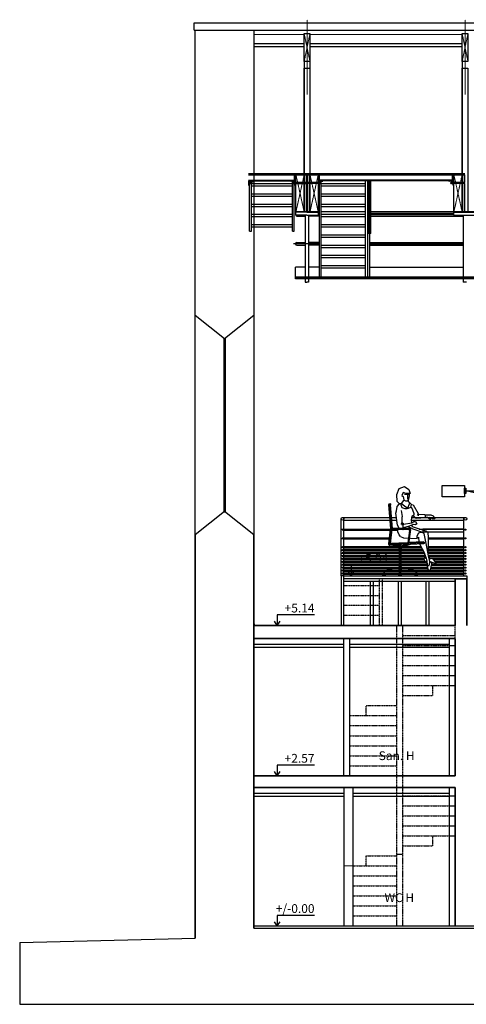
# Model space of a CAD drawing. Units: millimetres. Extents: x 935 to 37459, y 368 to 36496.
# Drawn here: x 1199 to 8831, y 19340 to 36183 of the extents above; entities that cross this region are included whole.
import ezdxf

# ---------------------------------------------------------------- set-up
doc = ezdxf.new("R2010")
doc.units = ezdxf.units.MM
for name, pattern in [('AXES2', [1.125, 0.75, -0.125, 0.125, -0.125]), ('AXESx2', [4, 2.5, -0.5, 0.5, -0.5]), ('CACHE', [0.375, 0.25, -0.125])]:
    doc.linetypes.add(name, pattern=pattern)
for name, color, linetype in [('1-AXES', 1, 'AXESx2'), ('1-MOYENCP', 1, 'Continuous'), ('1-POINTILLE', 251, 'CACHE'), ('4-perso', 113, 'Continuous'), ('AMG-Fin', 8, 'Continuous'), ('JP-murs2', 4, 'Continuous'), ('JP-niveau', 2, 'Continuous'), ('JP-passerrelles2', 2, 'Continuous'), ('JP-régie', 1, 'Continuous')]:
    doc.layers.add(name, color=color, linetype=linetype)
for name, color, linetype, lineweight in [('A-Charpente-coupe', 2, 'Continuous', 30), ('A-Charpente-vue', 1, 'Continuous', 18), ('JP-cote', 7, 'Continuous', 18), ('JP-portes', 2, 'Continuous', 18), ('JP-texte', 7, 'Continuous', 18), ('Murs', 6, 'Continuous', 30), ('MURS-PORTEURS', 6, 'Continuous', 35)]:
    doc.layers.add(name, color=color, linetype=linetype, lineweight=lineweight)
doc.styles.get("Standard").update_dxf_attribs({"font": 'txt.shx'})
doc.styles.add('Standerd2', font='ARIAL.TTF')

# ---------------------------------------------------------------- blocks, each defined once
blk = doc.blocks.new('HOM-E40')
for p, q in [((-0.11462, 0.74502), (-0.0745, 0.84817)), ((-0.0745, 0.84817), (0.01719, 0.88256)), ((0.01719, 0.88256), (0.0917, 0.83098)), ((-0.10889, 0.62467), (-0.11462, 0.74502)), ((-0.00573, 0.7794), (-0.02865, 0.72782)), ((-0.02865, 0.72782), (-0.00573, 0.71063)), ((0.04012, 0.76221), (-0.00573, 0.7794)), ((-0.00573, 0.71063), (0.00573, 0.65332)), ((0.0745, 0.73929), (0.01719, 0.74502)), ((0.11462, 0.76221), (0.04012, 0.76221)), ((0.06877, 0.73929), (0.06877, 0.66478)), ((0.09743, 0.74502), (0.0745, 0.73929)), ((0.09743, 0.72209), (0.08596, 0.66478)), ((0.0917, 0.83098), (0.11462, 0.76221)), ((0.09743, 0.76221), (0.09743, 0.72209)), ((-0.12035, 0.4642), (-0.10889, 0.5387)), ((-0.06877, 0.58455), (-0.10889, 0.62467)), ((-0.10889, 0.5387), (-0.0745, 0.57882)), ((-0.0745, 0.57882), (-0.04585, 0.59028)), ((-0.04011, 0.59028), (-0.06877, 0.58455)), ((-0.04585, 0.59028), (-0.04585, 0.56736)), ((-0.04585, 0.56736), (-0.02865, 0.52151)), ((0, 0.64186), (-0.04011, 0.59028)), ((0.02292, 0.5387), (-0.04011, 0.59028)), ((-0.02865, 0.52151), (0.02292, 0.50432)), ((0.00573, 0.64759), (0, 0.64186)), ((0.04012, 0.6304), (0.00573, 0.64759)), ((0.06877, 0.51005), (0.02292, 0.5387)), ((0.06304, 0.6304), (0.04012, 0.6304)), ((0.08023, 0.64759), (0.06304, 0.6304)), ((0.06304, 0.50432), (0.08596, 0.51005)), ((0.09743, 0.57882), (0.06877, 0.51005)), ((0.08596, 0.66478), (0.08023, 0.64759)), ((0.0917, 0.61321), (0.08023, 0.64759)), ((0.08596, 0.51005), (0.12608, 0.52724)), ((0.10316, 0.60747), (0.0917, 0.61321)), ((0.10316, 0.60747), (0.09743, 0.57882)), ((0.13754, 0.57309), (0.10316, 0.60747)), ((0.12608, 0.52724), (0.13754, 0.57309)), ((0.13181, 0.53297), (0.15474, 0.4814)), ((0.13754, 0.57309), (0.1662, 0.56736)), ((0.1662, 0.56736), (0.25216, 0.41836)), ((-0.13181, 0.42409), (-0.12035, 0.4642)), ((-0.10315, 0.21778), (-0.13181, 0.42409)), ((-0.04011, 0.46993), (-0.02292, 0.36678)), ((-0.02292, 0.36678), (-0.02865, 0.34959)), ((-0.02865, 0.34959), (-0.02865, 0.26362)), ((0.02292, 0.50432), (0.06304, 0.50432)), ((0.13754, 0.34385), (0.13181, 0.30374)), ((0.14327, 0.37251), (0.13754, 0.34385)), ((0.17766, 0.3897), (0.14327, 0.37251)), ((0.15474, 0.4814), (0.17766, 0.41836)), ((0.21777, 0.33239), (0.16047, 0.37824)), ((0.17766, 0.41836), (0.17766, 0.3897)), ((0.37824, 0.34385), (0.21777, 0.33239)), ((0.25216, 0.41836), (0.23497, 0.38397)), ((0.25216, 0.41836), (0.25789, 0.40689)), ((0.25216, 0.41836), (0.25216, 0.37824)), ((0.25789, 0.40689), (0.36678, 0.40116)), ((0.36678, 0.40116), (0.37824, 0.34385)), ((0.37251, 0.39543), (0.4699, 0.39543)), ((0.4126, 0.34959), (0.37824, 0.34959)), ((0.4585, 0.3152), (0.4126, 0.34959)), ((0.4527, 0.34959), (0.4585, 0.3152)), ((0.4986, 0.32666), (0.4527, 0.34959)), ((0.4699, 0.39543), (0.51, 0.37824)), ((0.51, 0.37824), (0.5387, 0.32666)), ((-0.06304, 0.14327), (-0.10315, 0.21778)), ((-0.09742, 0.14327), (-0.08023, 0.17766)), ((-0.02865, 0.26362), (-0.04585, 0.22924)), ((-0.02865, 0.26362), (-0.01719, 0.25789)), ((-0.02865, 0.26362), (-0.02865, 0.21778)), ((-0.01719, 0.25789), (-0.01719, 0.25216)), ((-0.01719, 0.25216), (0.00573, 0.24643)), ((-0.00573, 0.20631), (0, 0.23497)), ((-0.00573, 0.17193), (-0.00573, 0.20631)), ((0.08023, 0.19485), (-0.00573, 0.17193)), ((0, 0.23497), (0.14327, 0.25789)), ((0.01146, 0.17766), (0.01146, 0.1662)), ((0.14327, 0.21778), (0.08023, 0.19485)), ((0.08023, 0.19485), (0.16047, 0.15474)), ((0.13181, 0.30374), (0.13754, 0.25789)), ((0.14327, 0.25789), (0.17766, 0.28082)), ((0.1662, 0.22924), (0.14327, 0.21778)), ((0.15474, 0.18912), (0.14327, 0.21778)), ((0.38397, 0.11462), (0.15474, 0.18912)), ((0.20631, 0.22351), (0.1662, 0.22924)), ((0.17766, 0.28082), (0.20631, 0.28082)), ((0.20631, 0.28082), (0.22924, 0.2407)), ((0.22924, 0.2407), (0.20631, 0.22351)), ((0.5387, 0.32666), (0.4986, 0.32666)), ((-0.09742, 0.10316), (-0.09742, 0.14327)), ((-0.0745, 0.05158), (-0.09742, 0.10316)), ((-0.05158, 0.02293), (-0.0745, 0.05158)), ((-0.01146, 0.13754), (-0.06304, 0.14327)), ((-0.05158, 0.02293), (0, 0)), ((0.01146, 0.1662), (-0.01146, 0.13754)), ((0, 0), (0.23497, -0.01146)), ((0.16047, 0.15474), (0.32666, 0.09743)), ((0.23497, 0.03439), (0.26362, 0.08597)), ((0.23497, -0.01146), (0.23497, 0.03439)), ((0.23497, 0), (0.25789, 0.01146)), ((0.25789, 0.01146), (0.26362, -0.06877)), ((0.26362, 0.08597), (0.29801, 0.09743)), ((0.29801, 0.09743), (0.33239, 0.0917)), ((0.35532, 0.0745), (0.30374, 0.09743)), ((0.33239, 0.0917), (0.34958, 0.09743)), ((0.34958, 0.09743), (0.37251, 0.10316)), ((0.4069, -0.18339), (0.35532, 0.0745)), ((0.37251, 0.10316), (0.4126, 0.09743)), ((0.4126, 0.09743), (0.38397, 0.11462)), ((0.4126, 0.09743), (0.4184, 0.0917)), ((0.4184, 0.0917), (0.4241, 0.00573)), ((0.4241, 0.00573), (0.4241, -0.149)), ((0.26362, -0.06877), (0.29801, -0.149)), ((0.29801, -0.149), (0.34385, -0.22923)), ((0.4241, -0.149), (0.4184, -0.24643)), ((0.34385, -0.22923), (0.3897, -0.34385)), ((0.36105, -0.25789), (0.36105, -0.33812)), ((0.4298, -0.30373), (0.4069, -0.18339)), ((0.4527, -0.40116), (0.4298, -0.30373)), ((0.36105, -0.33812), (0.34958, -0.34958)), ((0.34958, -0.34958), (0.36105, -0.39543)), ((0.36105, -0.33812), (0.3897, -0.34958)), ((0.36105, -0.39543), (0.39543, -0.39543)), ((0.3897, -0.34385), (0.4012, -0.39543)), ((0.4012, -0.39543), (0.4012, -0.42408)), ((0.4012, -0.42408), (0.4069, -0.452737)), ((0.4069, -0.42981), (0.4069, -0.481391)), ((0.4069, -0.452737), (0.4355, -0.47566)), ((0.4069, -0.481391), (0.4184, -0.532969)), ((0.4355, -0.47566), (0.447, -0.452737)), ((0.4699, -0.34958), (0.4413, -0.33812)), ((0.4413, -0.39543), (0.5215, -0.42408)), ((0.4814, -0.34958), (0.447, -0.36104)), ((0.447, -0.452737), (0.4527, -0.41262)), ((0.4527, -0.41262), (0.4527, -0.40116)), ((0.4585, -0.567354), (0.4871, -0.441275)), ((0.4871, -0.441275), (0.4699, -0.40689)), ((0.5158, -0.36677), (0.4814, -0.34958)), ((0.5272, -0.3897), (0.5158, -0.36677)), ((0.5215, -0.42408), (0.5674, -0.42408)), ((0.5674, -0.42408), (0.5272, -0.3897)), ((0.4184, -0.532969), (0.4585, -0.567354))]:
    blk.add_line(p, q)
blk = doc.blocks.new('siege bureau')
at = {"ltscale": 0.005}
for p, q in [((161.631, -384.924), (161.601, -384.924)), ((161.632, -385.341), (161.601, -384.924)), ((161.646, -385.334), (161.616, -384.923)), ((161.661, -385.334), (161.631, -384.922)), ((161.601, -385.594), (161.629, -385.347)), ((161.617, -385.588), (161.643, -385.361)), ((161.954, -385.334), (161.631, -385.334)), ((161.631, -385.592), (161.659, -385.349)), ((161.936, -385.349), (161.657, -385.349)), ((161.952, -385.366), (161.925, -385.581)), ((161.969, -385.352), (161.939, -385.595)), ((161.955, -385.334), (161.954, -385.334)), ((161.601, -385.607), (161.601, -385.594)), ((161.926, -385.577), (161.616, -385.593)), ((162.191, -385.594), (161.619, -385.623)), ((161.91, -385.593), (161.633, -385.607)), ((161.772, -385.654), (161.658, -385.621)), ((161.776, -385.639), (161.704, -385.618)), ((161.772, -385.654), (161.772, -385.704)), ((161.812, -385.654), (161.772, -385.654)), ((161.807, -385.639), (161.776, -385.639)), ((161.792, -385.654), (161.792, -386.119)), ((161.807, -385.639), (161.91, -385.608)), ((161.812, -385.654), (161.971, -385.605)), ((161.812, -385.654), (161.812, -385.704)), ((161.911, -385.593), (161.91, -385.593)), ((162.191, -385.579), (161.939, -385.592)), ((162.191, -385.564), (161.941, -385.576)), ((162.191, -385.564), (162.191, -385.594)), ((161.812, -385.704), (161.772, -385.704)), ((161.777, -385.704), (161.777, -385.984)), ((161.807, -385.704), (161.807, -385.984)), ((161.772, -386.004), (161.507, -386.054)), ((161.772, -385.984), (161.772, -386.074)), ((161.812, -385.984), (161.772, -385.984)), ((161.812, -385.984), (161.812, -386.074)), ((162.077, -386.054), (161.812, -386.004)), ((161.542, -386.119), (161.492, -386.119)), ((161.507, -386.054), (161.507, -386.074)), ((161.527, -386.074), (161.507, -386.074)), ((161.512, -386.074), (161.512, -386.094)), ((161.512, -386.074), (161.512, -386.094)), ((161.517, -386.074), (161.517, -386.119)), ((161.522, -386.074), (161.522, -386.094)), ((161.772, -386.064), (161.527, -386.064)), ((161.527, -386.064), (161.527, -386.074)), ((161.817, -386.119), (161.767, -386.119)), ((161.812, -386.074), (161.772, -386.074)), ((161.787, -386.074), (161.787, -386.094)), ((161.797, -386.074), (161.797, -386.094)), ((162.057, -386.064), (161.812, -386.064)), ((161.879, -386.064), (161.934, -386.064)), ((162.092, -386.119), (162.042, -386.119)), ((162.057, -386.064), (162.057, -386.074)), ((162.077, -386.074), (162.057, -386.074)), ((162.062, -386.074), (162.062, -386.094)), ((162.067, -386.074), (162.067, -386.119)), ((162.072, -386.074), (162.072, -386.094)), ((162.077, -386.054), (162.077, -386.074))]:
    blk.add_line(p, q, dxfattribs=at)
for centre, radius in [((161.616, -384.923), 0.015), ((162.191, -385.579), 0.015), ((161.517, -386.119), 0.025), ((161.792, -386.119), 0.025), ((162.067, -386.119), 0.025)]:
    blk.add_circle(centre, radius, dxfattribs=at)
for centre, start, end in [((161.644, -385.349), 83.4181, 180), ((161.658, -385.364), 83.3426, 179.7186), ((161.644, -385.349), 263.4181, 263.6886), ((161.644, -385.349), 353.4181, 0), ((161.937, -385.364), 350.7849, 95.6832), ((161.954, -385.349), 179.736, 179.975), ((161.954, -385.349), 262.2705, 262.6591), ((161.954, -385.349), 347.1404, 87.7581), ((161.616, -385.608), 173.8412, 282.758), ((161.631, -385.592), 163.5396, 278.761), ((161.616, -385.608), 89.0106, 89.0619), ((161.616, -385.608), 3.5893, 3.755), ((161.911, -385.578), 273.098, 355.9129), ((161.924, -385.592), 89.3971, 96.4246), ((161.924, -385.592), 262.8764, 354.5301), ((161.924, -385.592), 83.0312, 83.6946)]:
    blk.add_arc(centre, 0.015, start, end, dxfattribs=at)
blk = doc.blocks.new('A$C61CA421F')
for p, q in [((7700, 14191, 0), (4001, 14191, 0)), ((4001, 14189), (7700, 14189)), ((4001, 14187), (7700, 14187)), ((4001, 14185), (7700, 14185)), ((4001, 14183), (7700, 14183)), ((4001, 14181), (7700, 14181)), ((4001, 14179), (7700, 14179)), ((4001, 14177), (7700, 14177)), ((4001, 14175), (7700, 14175)), ((4001, 14173), (7700, 14173)), ((4001, 14170), (7700, 14170)), ((4787, 14071), (4787, 14170)), ((4992, 14170), (4992, 14039)), ((4993, 14039), (4993, 14170)), ((5000, 14039), (5000, 14170)), ((5007, 14039), (5007, 14170)), ((5008, 14170), (5008, 14039)), ((5194, 14170), (5057, 14170)), ((5214, 14071), (5214, 14170)), ((7487, 14071), (7487, 14170)), ((7692, 14039), (7692, 14170)), ((7693, 14039), (7693, 14170)), ((7700, 14039), (7700, 14170)), ((4001, 14079, 0), (4787, 14079, 0)), ((4001, 14071), (4727, 14071)), ((4081, 14071), (4001, 14071)), ((4001, 14071), (4001, 13991)), ((4001, 14039), (4064, 14039)), ((4066, 14038), (4001, 14038)), ((4001, 14031), (4080, 14031)), ((4066, 14024), (4001, 14024)), ((4064, 14023), (4001, 14023)), ((4001, 13991), (4004, 13991)), ((4009, 13996), (4009, 14053)), ((4009, 14043), (4010, 14045)), ((4009, 14043), (4009, 14031)), ((4009, 14031), (4009, 14019)), ((4010, 14017), (4009, 14019)), ((4023, 14045), (4010, 14045)), ((4010, 14038), (4023, 14038)), ((4010, 14024), (4023, 14024)), ((4010, 14017), (4023, 14017)), ((4019, 14063), (4076, 14063)), ((4022, 13207), (4022, 14062)), ((4023, 14045), (4024, 14043)), ((4024, 14019), (4023, 14017)), ((4024, 14043), (4025, 14045)), ((4024, 14043), (4024, 14031)), ((4024, 14031), (4024, 14043)), ((4024, 14031), (4024, 14043)), ((4024, 14031), (4024, 14019)), ((4024, 14031), (4024, 14019)), ((4024, 14019), (4024, 14031)), ((4025, 14017), (4024, 14019)), ((4031, 14045), (4025, 14045)), ((4031, 14038), (4025, 14038)), ((4031, 14024), (4025, 14024)), ((4025, 14017), (4031, 14017)), ((4031, 14045), (4032, 14043)), ((4032, 14019), (4031, 14017)), ((4032, 14031), (4032, 14043)), ((4032, 14019), (4032, 14031)), ((4052, 13207), (4052, 14062)), ((4752, 14016), (4052, 14016)), ((4064, 14023), (4064, 14039)), ((4066, 14038), (4064, 14039)), ((4066, 14024), (4064, 14023)), ((4066, 14024), (4066, 14038)), ((4081, 14068), (4081, 14071)), ((4727, 14071), (4807, 14071)), ((4727, 14068), (4727, 14071)), ((4789, 14063), (4732, 14063)), ((4752, 13207), (4752, 14062)), ((4762, 14031), (5000, 14031)), ((4765, 14038), (4766, 14039)), ((4765, 14038), (5000, 14038)), ((4765, 14024), (4765, 14038)), ((4765, 14024), (5000, 14024)), ((4765, 14024), (4766, 14023)), ((5000, 14039), (4766, 14039)), ((4766, 14023), (4766, 14039)), ((4766, 14023), (5000, 14023)), ((4777, 14045), (4776, 14043)), ((4776, 14031), (4776, 14043)), ((4776, 14019), (4776, 14031)), ((4776, 14019), (4777, 14017)), ((4777, 14045), (4783, 14045)), ((4777, 14038), (4783, 14038)), ((4777, 14024), (4783, 14024)), ((4783, 14017), (4777, 14017)), ((4782, 13207), (4782, 14062)), ((4784, 14043), (4783, 14045)), ((4783, 14017), (4784, 14019)), ((4785, 14045), (4784, 14043)), ((4784, 14043), (4784, 14031)), ((4784, 14031), (4784, 14043)), ((4784, 14031), (4784, 14043)), ((4784, 14031), (4784, 14019)), ((4784, 14031), (4784, 14019)), ((4784, 14019), (4784, 14031)), ((4784, 14019), (4785, 14017)), ((4785, 14045), (4797, 14045)), ((4797, 14038), (4785, 14038)), ((4797, 14024), (4785, 14024)), ((4797, 14017), (4785, 14017)), ((4799, 14043), (4797, 14045)), ((4797, 14017), (4799, 14019)), ((4799, 13996), (4799, 14053)), ((4799, 14043), (4799, 14031)), ((4799, 14031), (4799, 14019)), ((4807, 13991), (4804, 13991)), ((4807, 14071), (4807, 13991)), ((4992, 14023), (4992, 13540)), ((4993, 13540), (4993, 14023)), ((5000, 14039), (5234, 14039)), ((5235, 14038), (5000, 14038)), ((5238, 14031), (5000, 14031)), ((5235, 14024), (5000, 14024)), ((5234, 14023), (5000, 14023)), ((5000, 13540), (5000, 14023)), ((5007, 13540), (5007, 14023)), ((5008, 14023), (5008, 13540)), ((5274, 14071), (5194, 14071)), ((5194, 14071), (5194, 13991)), ((5194, 13991), (5197, 13991)), ((5202, 13996), (5202, 14053)), ((5202, 14043), (5203, 14045)), ((5202, 14043), (5202, 14031)), ((5202, 14031), (5202, 14019)), ((5203, 14017), (5202, 14019)), ((5215, 14045), (5203, 14045)), ((5203, 14038), (5215, 14038)), ((5203, 14024), (5215, 14024)), ((5203, 14017), (5215, 14017)), ((5212, 14063), (5269, 14063)), ((7487, 14079), (5214, 14079, 0)), ((5214, 12422), (5214, 14063)), ((5215, 14045), (5216, 14043)), ((5216, 14019), (5215, 14017)), ((5216, 14043), (5217, 14045)), ((5216, 14043), (5216, 14031)), ((5216, 14031), (5216, 14043)), ((5216, 14031), (5216, 14043)), ((5216, 14031), (5216, 14019)), ((5216, 14031), (5216, 14019)), ((5216, 14019), (5216, 14031)), ((5217, 14017), (5216, 14019)), ((5223, 14045), (5217, 14045)), ((5223, 14038), (5217, 14038)), ((5223, 14024), (5217, 14024)), ((5217, 14017), (5223, 14017)), ((5223, 14045), (5224, 14043)), ((5224, 14019), (5223, 14017)), ((5224, 14031), (5224, 14043)), ((5224, 14019), (5224, 14031)), ((5234, 14023), (5234, 14039)), ((5235, 14038), (5234, 14039)), ((5235, 14024), (5234, 14023)), ((5235, 14024), (5235, 14038)), ((5244, 12422), (5244, 14063)), ((6004, 14016), (5244, 14016)), ((7487, 14071), (5274, 14071)), ((5274, 14068), (5274, 14071)), ((6004, 12422), (6004, 14071, 0)), ((6040, 12422), (6040, 14071, 0)), ((6044, 12422), (6044, 14071, 0)), ((6044, 13210, 0), (6044, 14071, 0)), ((6046, 14071, 0), (6046, 13166, 0)), ((6068, 14071, 0), (6068, 13153, 0)), ((6089, 14071, 0), (6089, 13166, 0)), ((6092, 13166, 0), (6092, 14071, 0)), ((7427, 14071), (7507, 14071)), ((7427, 14068), (7427, 14071)), ((7489, 14063), (7432, 14063)), ((7700, 14031), (7457, 14031)), ((7463, 14038), (7464, 14039)), ((7700, 14038), (7463, 14038)), ((7463, 14024), (7463, 14038)), ((7700, 14024), (7463, 14024)), ((7463, 14024), (7464, 14023)), ((7464, 14039), (7700, 14039)), ((7464, 14023), (7464, 14039)), ((7700, 14023), (7464, 14023)), ((7477, 14045), (7476, 14043)), ((7476, 14031), (7476, 14043)), ((7476, 14019), (7476, 14031)), ((7476, 14019), (7477, 14017)), ((7477, 14045), (7483, 14045)), ((7477, 14038), (7483, 14038)), ((7477, 14024), (7483, 14024)), ((7483, 14017), (7477, 14017)), ((7484, 14043), (7483, 14045)), ((7483, 14017), (7484, 14019)), ((7485, 14045), (7484, 14043)), ((7484, 14043), (7484, 14031)), ((7484, 14031), (7484, 14043)), ((7484, 14031), (7484, 14043)), ((7484, 14031), (7484, 14019)), ((7484, 14031), (7484, 14019)), ((7484, 14019), (7484, 14031)), ((7484, 14019), (7485, 14017)), ((7485, 14045), (7497, 14045)), ((7497, 14038), (7485, 14038)), ((7497, 14024), (7485, 14024)), ((7497, 14017), (7485, 14017)), ((7499, 14043), (7497, 14045)), ((7497, 14017), (7499, 14019)), ((7499, 13996), (7499, 14053)), ((7499, 14043), (7499, 14031)), ((7499, 14031), (7499, 14019)), ((7507, 13991), (7504, 13991)), ((7507, 14071), (7507, 13991)), ((7692, 13540), (7692, 14023)), ((7693, 13540), (7693, 14023)), ((7700, 13540), (7700, 14023)), ((4752, 13976), (4052, 13976)), ((4752, 13841), (4052, 13841)), ((6004, 13976), (5244, 13976)), ((6004, 13841), (5244, 13841)), ((4752, 13801), (4052, 13801)), ((4752, 13666), (4052, 13666)), ((6004, 13801), (5244, 13801)), ((6004, 13666), (5244, 13666)), ((4752, 13626), (4052, 13626)), ((4752, 13491), (4052, 13491)), ((4807, 13540), (4807, 13480)), ((5000, 13534), (4807, 13534)), ((5000, 13480), (4807, 13480)), ((4970, 13480), (4970, 12395)), ((5214, 13540), (5000, 13540)), ((5194, 13540), (5000, 13540)), ((5194, 13534), (5000, 13534)), ((5000, 13534), (5194, 13534)), ((5000, 13480), (5194, 13480)), ((5030, 13480), (5030, 12395)), ((5194, 13540), (5194, 13480)), ((5214, 13514, 0), (5194, 13514, 0)), ((5214, 13490, 0), (5194, 13490, 0)), ((6004, 13626), (5244, 13626)), ((6004, 13540), (5244, 13540)), ((6004, 13491), (5244, 13491)), ((7700, 13540), (6092, 13540)), ((6092, 13514, 0), (7507, 13514, 0)), ((6092, 13490, 0), (7507, 13490, 0)), ((7700, 13540), (7507, 13540)), ((7700, 13540), (7507, 13540)), ((7700, 13540), (7507, 13540)), ((7507, 13540), (7700, 13540)), ((7507, 13540), (7507, 13480)), ((7700, 13534), (7507, 13534)), ((7507, 13534), (7700, 13534)), ((7507, 13480), (7700, 13480)), ((7670, 13480), (7670, 12395)), ((7914, 13540), (7700, 13540)), ((7894, 13540), (7700, 13540)), ((7894, 13534), (7700, 13534)), ((7700, 13534), (7894, 13534)), ((7700, 13480), (7894, 13480)), ((4752, 13451), (4052, 13451)), ((4752, 13316), (4052, 13316)), ((4831, 13466, 0), (4970, 13466, 0)), ((5214, 13466, 0), (5030, 13466, 0)), ((6004, 13451), (5244, 13451)), ((6004, 13316), (5244, 13316)), ((6092, 13466, 0), (7670, 13466, 0)), ((4022, 13207), (4052, 13207)), ((4752, 13276), (4052, 13276)), ((4752, 13207), (4782, 13207)), ((6004, 13276), (5244, 13276)), ((6004, 13140), (5244, 13140)), ((6092, 13166, 0), (6044, 13166, 0)), ((6074, 12422), (6074, 13166)), ((5214, 12990, 0), (4769, 12990, 0)), ((4831, 13014), (4970, 13014)), ((5214, 13014, 0), (5030, 13014, 0)), ((6004, 13100), (5244, 13100)), ((6074, 13014, 0), (7670, 13014, 0)), ((6074, 12990, 0), (7670, 12990, 0)), ((4831, 12966), (4970, 12966)), ((4832, 12966), (4832, 12957)), ((5214, 12966, 0), (5030, 12966, 0)), ((6004, 12965), (5244, 12965)), ((6004, 12925), (5244, 12925)), ((6074, 12966, 0), (7670, 12966, 0)), ((6004, 12790), (5244, 12790)), ((6004, 12750), (5244, 12750)), ((4807, 12395), (4807, 12590)), ((4970, 12590), (4807, 12590)), ((5214, 12590), (5030, 12590)), ((6004, 12615), (5244, 12615)), ((6004, 12575), (5244, 12575)), ((6074, 12590), (7670, 12590)), ((7700, 12422), (4807, 12422)), ((7700, 12418), (4807, 12418)), ((7700, 12414), (4807, 12414)), ((7700, 12410), (4807, 12410)), ((7700, 12406), (4807, 12406)), ((7700, 12402), (4807, 12402)), ((7700, 12400), (4807, 12400)), ((7700, 12395), (4807, 12395)), ((4970, 12395), (4970, 12335)), ((4970, 12335), (5000, 12335)), ((5030, 12335), (5000, 12335)), ((5030, 12395), (5030, 12335)), ((7670, 12395), (7670, 12335)), ((7700, 12335), (7670, 12335)), ((10400, 12422), (7700, 12422)), ((10400, 12418), (7700, 12418)), ((10400, 12414), (7700, 12414)), ((10400, 12410), (7700, 12410)), ((10400, 12406), (7700, 12406)), ((10400, 12402), (7700, 12402)), ((10400, 12400), (7700, 12400)), ((10400, 12395), (7700, 12395)), ((7730, 12335), (7700, 12335))]:
    blk.add_line(p, q)
for centre, radius, start, end in [((4004, 13996), 5, 270, 0), ((4019, 14053), 10, 90, 180), ((4015, 14041), 5.74, 142.8732, 217.1268), ((4030, 14031), 21.2, 160.9364, 199.0636), ((4015, 14021), 5.74, 142.8732, 217.1268), ((4018, 14041), 5.74, 322.8732, 37.1268), ((4003, 14031), 21.2, 340.9364, 19.0636), ((4018, 14021), 5.74, 322.8732, 37.1268), ((4030, 14041), 5.74, 142.8732, 217.1268), ((4045, 14031), 21.2, 160.9364, 199.0636), ((4030, 14021), 5.74, 142.8732, 217.1268), ((4026, 14041), 5.74, 322.8732, 37.1268), ((4011, 14031), 21.2, 340.9364, 19.0636), ((4026, 14021), 5.74, 322.8732, 37.1268), ((4076, 14068), 5, 270, 0), ((4732, 14068), 5, 180, 270), ((4781, 14041), 5.74, 142.8732, 217.1268), ((4797, 14031), 21.2, 160.9364, 199.0636), ((4781, 14021), 5.74, 142.8732, 217.1268), ((4778, 14041), 5.74, 322.8732, 37.1268), ((4762, 14031), 21.2, 340.9364, 19.0636), ((4778, 14021), 5.74, 322.8732, 37.1268), ((4789, 14041), 5.74, 142.8732, 217.1268), ((4805, 14031), 21.2, 160.9364, 199.0636), ((4789, 14021), 5.74, 142.8732, 217.1268), ((4789, 14053), 10, 0, 90), ((4793, 14041), 5.74, 322.8732, 37.1268), ((4777, 14031), 21.2, 340.9364, 19.0636), ((4793, 14021), 5.74, 322.8732, 37.1268), ((4804, 13996), 5, 180, 270), ((5197, 13996), 5, 270, 0), ((5212, 14053), 10, 90, 180), ((5207, 14041), 5.74, 142.8732, 217.1268), ((5223, 14031), 21.2, 160.9364, 199.0636), ((5207, 14021), 5.74, 142.8732, 217.1268), ((5211, 14041), 5.74, 322.8732, 37.1268), ((5195, 14031), 21.2, 340.9364, 19.0636), ((5211, 14021), 5.74, 322.8732, 37.1268), ((5222, 14041), 5.74, 142.8732, 217.1268), ((5238, 14031), 21.2, 160.9364, 199.0636), ((5222, 14021), 5.74, 142.8732, 217.1268), ((5219, 14041), 5.74, 322.8732, 37.1268), ((5203, 14031), 21.2, 340.9364, 19.0636), ((5219, 14021), 5.74, 322.8732, 37.1268), ((5269, 14068), 5, 270, 0), ((7432, 14068), 5, 180, 270), ((7481, 14041), 5.74, 142.8732, 217.1268), ((7497, 14031), 21.2, 160.9364, 199.0636), ((7481, 14021), 5.74, 142.8732, 217.1268), ((7478, 14041), 5.74, 322.8732, 37.1268), ((7462, 14031), 21.2, 340.9364, 19.0636), ((7478, 14021), 5.74, 322.8732, 37.1268), ((7489, 14041), 5.74, 142.8732, 217.1268), ((7505, 14031), 21.2, 160.9364, 199.0636), ((7489, 14021), 5.74, 142.8732, 217.1268), ((7489, 14053), 10, 0, 90), ((7493, 14041), 5.74, 322.8732, 37.1268), ((7477, 14031), 21.2, 340.9364, 19.0636), ((7493, 14021), 5.74, 322.8732, 37.1268), ((7504, 13996), 5, 180, 270), ((4831, 13490, 0), 24.1, 204.5185, 270), ((4831, 12990), 24.1, 90, 270)]:
    blk.add_arc(centre, radius, start, end)

msp = doc.modelspace()

# ---------------------------------------------------------------- hatches: boundary and pattern name
at = {"layer": 'AMG-Fin'}
h = msp.add_hatch(dxfattribs=at)
h.set_pattern_fill('DOTS', color=256, scale=3000, style=0)
h.set_pattern_definition([(0, (-91205.23, 116050.1), (93.75, 187.5), [0, -187.5])])
edge = h.paths.add_edge_path()
edge.add_line((8824.4, 28123.87), (32196.95, 28123.87))
edge.add_line((32196.95, 22690.17), (8824.4, 28123.87))
edge.add_line((32215.86, 22665.17), (32215.86, 28680.21))

# ---------------------------------------------------------------- linework, layer by layer
for p, q in [((4688.71, 30734.92, -0.01), (4688.71, 27762.92, -0.01)), ((4688.71, 30734.92, -0.01), (4708.71, 30734.92, -0.01)), ((4708.71, 30734.92, -0.01), (4708.71, 27762.92, -0.01)), ((8416.38, 28213.89), (8801.38, 28213.89)), ((8416.38, 28021.89), (8416.38, 28213.89)), ((8801.38, 28213.89), (8801.38, 28021.89)), ((8801.38, 28021.89), (8416.38, 28021.89)), ((32196.95, 22690.17), (8824.4, 28123.87)), ((8824.4, 28123.87), (32196.95, 28123.87)), ((4688.71, 27762.92, -0.01), (4708.71, 27762.92, -0.01)), ((7641.12, 21908.54), (7741.12, 21908.54))]:
    msp.add_line(p, q)
msp.add_lwpolyline([(8801.38, 28167.37), (8824.4, 28167.37), (8824.4, 28080.38), (8801.38, 28080.38)], close=True)
at = {"layer": '1-AXES', "lineweight": 0}
for p, q in [((6110.14, 34906.04), (6110.14, 36183.12)), ((8810.14, 34906.04), (8810.14, 36183.12))]:
    msp.add_line(p, q, dxfattribs=at)
at = {"layer": '1-MOYENCP'}
for p, q in [((6691.12, 26670.17), (6691.12, 27645.17)), ((6741.12, 26670.17), (6741.12, 27645.17)), ((8791.12, 26670.17), (8791.12, 27645.17)), ((8753.1, 27620.17), (8791.12, 27620.17)), ((8641.12, 26620.17), (6741.12, 26620.17)), ((8641.12, 26570.17), (6741.12, 26570.17)), ((7191.12, 26570.17), (7191.12, 25820.17)), ((7241.12, 26570.17), (7241.12, 25820.17)), ((7666.12, 26570.17), (7666.12, 25820.17)), ((7716.12, 26570.17), (7716.12, 25820.17)), ((8141.12, 26570.17), (8141.12, 25820.17)), ((8191.12, 26570.17), (8191.12, 25820.17)), ((5198.71, 25499.17), (6741.12, 25499.17)), ((5198.71, 25449.17), (6741.12, 25449.17)), ((6741.12, 23250.17), (6741.12, 25599.17)), ((6841.12, 23250.17), (6841.12, 25599.17)), ((6841.12, 25499.17), (8541.12, 25499.17)), ((6841.12, 25449.17), (8541.12, 25449.17)), ((8541.12, 25599.17), (8541.12, 23250.17)), ((5198.71, 22950.17), (6741.12, 22950.17)), ((6741.12, 23050.17), (6741.12, 20680.17)), ((6891.12, 23050.17), (6891.12, 20680.17)), ((6891.12, 22950.17), (8541.12, 22950.17)), ((8541.12, 23050.17), (8541.12, 20680.17)), ((5198.71, 22900.17), (6741.12, 22900.17)), ((6891.12, 22900.17), (8541.12, 22900.17))]:
    msp.add_line(p, q, dxfattribs=at)
for points in [[(6741.12, 26670.17), (6691.12, 26670.17), (6691.12, 25820.17), (6741.12, 25820.17)], [(6741.12, 26670.17), (8841.12, 26670.17), (8841.12, 26620.17), (6741.12, 26620.17)]]:
    msp.add_lwpolyline(points, close=True, dxfattribs=at)
for centre, radius in [((6716.12, 27645.17), 25), ((8816.12, 27645.17), 25), ((6716.12, 27460.17), 10), ((8816.12, 27460.17), 10), ((6716.12, 27310.17), 10), ((8816.12, 27310.17), 10), ((6716.12, 27160.17), 10), ((6716.12, 27110.17), 10), ((8816.12, 27160.17), 10), ((8816.12, 27110.17), 10), ((6716.12, 27060.17), 10), ((6716.12, 27010.17), 10), ((6716.12, 26960.17), 10), ((8816.12, 27060.17), 10), ((8816.12, 27010.17), 10), ((8816.12, 26960.17), 10), ((6716.12, 26910.17), 10), ((6716.12, 26860.42), 10), ((6716.12, 26860.17), 10), ((6716.12, 26810.17), 10), ((8816.12, 26910.17), 10), ((8816.12, 26860.42), 10), ((8816.12, 26860.17), 10), ((8816.12, 26810.17), 10), ((6716.12, 26760.17), 10), ((6716.12, 26710.17), 10), ((8816.12, 26760.17), 10), ((8816.12, 26710.17), 10)]:
    msp.add_circle(centre, radius, dxfattribs=at)
at = {"layer": '1-POINTILLE'}
for p, q in [((7341.12, 26620.17), (7341.12, 25820.17)), ((7391.12, 26620.17), (7391.12, 25820.17)), ((7341.12, 26500.17), (6741.12, 26500.17)), ((7341.12, 26330.17), (6741.12, 26330.17)), ((7341.12, 26160.17), (6741.12, 26160.17)), ((7341.12, 25990.17), (6741.12, 25990.17)), ((7641.12, 25820.17), (7641.12, 20680.17)), ((7741.12, 25820.17), (7741.12, 20680.17)), ((8641.12, 25599.17), (8641.12, 25820.17)), ((7741.12, 25648.84), (8641.12, 25648.84)), ((7741.12, 25477.51), (8641.12, 25477.51)), ((7741.12, 25306.17), (8641.12, 25306.17)), ((7741.12, 25134.84), (8641.12, 25134.84)), ((7741.12, 24963.51), (8641.12, 24963.51)), ((7741.12, 24792.17), (8641.12, 24792.17)), ((8260.74, 24620.84), (8260.74, 24792.17)), ((7741.12, 24620.84), (8260.74, 24620.84)), ((7121.51, 24449.51), (7641.12, 24449.51)), ((7121.51, 24278.17), (7121.51, 24449.51)), ((6841.12, 24278.17), (7641.12, 24278.17)), ((6841.12, 24106.84), (7641.12, 24106.84)), ((6841.12, 23935.51), (7641.12, 23935.51)), ((6841.12, 23764.17), (7641.12, 23764.17)), ((6841.12, 23592.84), (7641.12, 23592.84)), ((6841.12, 23421.51), (7641.12, 23421.51)), ((6741.12, 23050.17), (6741.12, 20680.17)), ((7741.12, 22907.51), (8641.12, 22907.51)), ((7741.12, 22736.17), (8641.12, 22736.17)), ((7741.12, 22564.84), (8641.12, 22564.84)), ((7741.12, 22393.51), (8641.12, 22393.51)), ((7741.12, 22222.17), (8641.12, 22222.17)), ((8260.74, 22050.84), (8260.74, 22222.17)), ((7741.12, 22050.84), (8260.74, 22050.84)), ((7121.51, 21879.51), (7641.12, 21879.51)), ((7121.51, 21708.17), (7121.51, 21879.51)), ((6891.12, 21708.17), (7641.12, 21708.17)), ((6891.12, 21536.84), (7641.12, 21536.84)), ((6891.12, 21365.51), (7641.12, 21365.51)), ((6891.12, 21194.17), (7641.12, 21194.17)), ((6891.12, 21022.84), (7641.12, 21022.84)), ((6891.12, 20851.51), (7641.12, 20851.51))]:
    msp.add_line(p, q, dxfattribs=at)
at = {"layer": 'A-Charpente-coupe'}
for points in [[(5920.14, 33527.95), (6060.14, 33527.95), (6060.14, 32897.95), (5920.14, 32897.95)], [(6160.14, 33527.95), (6300.14, 33527.95), (6300.14, 32897.95), (6160.14, 32897.95)], [(8620.14, 33527.95), (8760.14, 33527.95), (8760.14, 32897.95), (8620.14, 32897.95)]]:
    msp.add_lwpolyline(points, close=True, dxfattribs=at)
at = {"layer": 'A-Charpente-vue', "linetype": 'AXES2', "ltscale": 10}
for p, q in [((5198.71, 35927.95), (6060.14, 35927.95)), ((6060.14, 35945.16), (6160.14, 35467.95)), ((6160.14, 35945.16), (6060.14, 35467.95)), ((6160.14, 35927.95), (8760.14, 35927.95)), ((8760.14, 35945.16), (8860.14, 35467.95)), ((8860.14, 35945.16), (8760.14, 35467.95)), ((6060.14, 32897.95), (5920.14, 33527.95)), ((6060.14, 33527.95), (5920.14, 32897.95)), ((6300.14, 32897.95), (6160.14, 33527.95)), ((6300.14, 33527.95), (6160.14, 32897.95)), ((8760.14, 32897.95), (8620.14, 33527.95)), ((8760.14, 33527.95), (8620.14, 32897.95))]:
    msp.add_line(p, q, dxfattribs=at)
at = {"layer": 'Defpoints'}
msp.add_line((5219.83, 25837.34), (5199.83, 25837.34), dxfattribs=at)
at = {"layer": 'JP-cote'}
msp.add_line((6891.12, 21708.17), (6741.12, 21708.17), dxfattribs=at)
at = {"layer": 'JP-murs2'}
msp.add_line((5198.71, 20640.17), (24790.28, 20640.17), dxfattribs=at)
at = {"layer": 'JP-niveau'}
for p, q in [((7497.96, 26851.3), (6862.25, 26851.3)), ((6862.25, 26851.3), (6862.25, 26670.17)), ((6862.25, 26670.17), (6815.7, 26741.59)), ((6862.25, 26670.17), (6908.8, 26741.59)), ((6237.44, 26001.3), (5601.73, 26001.3)), ((5601.73, 26001.3), (5601.73, 25820.17)), ((5601.73, 25820.17), (5555.18, 25891.59)), ((5601.73, 25820.17), (5648.28, 25891.59)), ((6237.44, 23431.3), (5601.73, 23431.3)), ((5601.73, 23431.3), (5601.73, 23250.17)), ((5601.73, 23250.17), (5555.18, 23321.59)), ((5601.73, 23250.17), (5648.28, 23321.59)), ((5601.73, 20680.17), (5555.18, 20751.59)), ((6237.44, 20861.3), (5601.73, 20861.3)), ((5601.73, 20861.3), (5601.73, 20680.17)), ((5601.73, 20680.17), (5648.28, 20751.59))]:
    msp.add_line(p, q, dxfattribs=at)
at = {"layer": 'JP-passerrelles2'}
for p, q in [((5198.71, 35777.95), (6060.14, 35777.95)), ((5198.74, 35723.12), (6060.14, 35723.12)), ((6160.14, 35777.95), (8760.14, 35777.95)), ((6160.14, 35723.12), (8760.14, 35723.12)), ((6060.14, 35467.95), (6060.14, 33537.95)), ((6160.14, 35467.95), (6160.14, 33537.95)), ((8760.14, 35467.95), (8760.14, 33537.95))]:
    msp.add_line(p, q, dxfattribs=at)
for points in [[(6060.14, 35945.16), (6160.14, 35945.16), (6160.14, 35467.95), (6060.14, 35467.95)], [(8760.14, 35945.16), (8860.14, 35945.16), (8860.14, 35467.95), (8760.14, 35467.95)], [(6060.14, 35355.34), (6160.14, 35355.34), (6160.14, 32897.95), (6060.14, 32897.95)], [(6060.14, 35355.34), (6160.14, 35355.34), (6160.14, 32897.95), (6060.14, 32897.95)], [(8760.14, 35355.34), (8860.14, 35355.34), (8860.14, 32897.95), (8760.14, 32897.95)], [(8760.14, 35355.34), (8860.14, 35355.34), (8860.14, 32897.95), (8760.14, 32897.95)]]:
    msp.add_lwpolyline(points, close=True, dxfattribs=at)
at = {"layer": 'JP-portes', "lineweight": -3}
for p, q in [((5198.71, 20640.17, -0.24), (5198.71, 20640.17)), ((1198.71, 20397.74, -5002547.59), (4198.71, 20472.97, -5002547.59)), ((1198.71, 20397.74, -5002547.59), (1198.71, 19340.17, -5002547.59)), ((1198.71, 19340.17), (37458.71, 19340.17))]:
    msp.add_line(p, q, dxfattribs=at)
at = {"layer": 'JP-régie'}
for p, q in [((6716.12, 27670.17), (7530.48, 27670.17)), ((7560.56, 27670.17), (7634.99, 27670.17)), ((7895.52, 27670.17), (8816.12, 27670.17)), ((6741.12, 27620.17), (7534.14, 27620.17)), ((6741.12, 27470.17), (7527.64, 27470.17)), ((7557.84, 27470.17), (7663.79, 27470.17)), ((7564.22, 27620.17), (7641.94, 27620.17)), ((7885.99, 27620.17), (8753.1, 27620.17)), ((8025.48, 27470.17), (8791.12, 27470.17)), ((8091.12, 27470.17), (8091.12, 27420.19)), ((8791.12, 27470.17), (8091.12, 27470.17)), ((6741.12, 27450.17), (7525.33, 27450.17)), ((6741.12, 27320.17), (7510.33, 27320.17)), ((6741.12, 27300.17), (7508.33, 27300.17)), ((7555.53, 27450.17), (7659.38, 27450.17)), ((8087.02, 27450.17), (8091.12, 27450.17)), ((8091.12, 27420.19), (8791.12, 27420.19)), ((8180.9, 27320.17), (8791.12, 27320.17)), ((8180.9, 27300.17), (8791.12, 27300.17)), ((6741.12, 27170.17), (7683.98, 27170.17)), ((6741.12, 27150.17), (7683.98, 27150.17)), ((6741.12, 27120.17), (7683.98, 27120.17)), ((7713.98, 27170.17), (8054.34, 27170.17)), ((7713.98, 27150.17), (8065.64, 27150.17)), ((7713.98, 27120.17), (8082.75, 27120.17)), ((8177.89, 27120.17), (8791.12, 27120.17)), ((8179.7, 27150.17), (8791.12, 27150.17)), ((8180.9, 27170.17), (8791.12, 27170.17)), ((6741.12, 27100.17), (7683.98, 27100.17)), ((6741.12, 27070.17), (7683.98, 27070.17)), ((6741.12, 27050.17), (7683.98, 27050.17)), ((6741.12, 27020.17), (7683.98, 27020.17)), ((6741.12, 27000.17), (7683.98, 27000.17)), ((6741.12, 26970.17), (7683.98, 26970.17)), ((6741.12, 26950.17), (7683.98, 26950.17)), ((7713.98, 27100.17), (8094.18, 27100.17)), ((7713.98, 27070.17), (8107.25, 27070.17)), ((7713.98, 27050.17), (8115.97, 27050.17)), ((7713.98, 27020.17), (8117.85, 27020.17)), ((7713.98, 27000.17), (8117.85, 27000.17)), ((7713.98, 26970.17), (8108.05, 26970.17)), ((7713.98, 26950.17), (8110.96, 26950.17)), ((8176.2, 27070.17), (8791.12, 27070.17)), ((8176.69, 27100.17), (8791.12, 27100.17)), ((8181.06, 27050.17), (8791.12, 27050.17)), ((8188.34, 27020.17), (8791.12, 27020.17)), ((8193.19, 27000.17), (8791.12, 27000.17)), ((8222.53, 26970.17), (8791.12, 26970.17)), ((8273.37, 26950.17), (8791.12, 26950.17)), ((6741.12, 26920.17), (7683.98, 26920.17)), ((6741.12, 26900.17), (7683.98, 26900.17)), ((6741.12, 26870.17), (7683.98, 26870.17)), ((6741.12, 26850.17), (7683.98, 26850.17)), ((6741.12, 26820.17), (7678.98, 26820.17)), ((6741.12, 26800.17), (7678.98, 26800.17)), ((7713.98, 26920.17), (8158, 26920.17)), ((7713.98, 26900.17), (8158, 26900.17)), ((7713.98, 26870.17), (8162.74, 26870.17)), ((7713.98, 26850.17), (8163.7, 26850.17)), ((7718.98, 26820.17), (8167.38, 26820.17)), ((7718.98, 26800.17), (8171.84, 26800.17)), ((8226.51, 26800.17), (8791.12, 26800.17)), ((8231.05, 26820.17), (8791.12, 26820.17)), ((8232.21, 26900.17), (8261.03, 26900.17)), ((8237.86, 26850.17), (8791.12, 26850.17)), ((8242.39, 26870.17), (8791.12, 26870.17)), ((8293.6, 26920.17), (8791.12, 26920.17)), ((8316.98, 26900.17), (8791.12, 26900.17)), ((6741.12, 26769.93), (7678.98, 26769.93)), ((6741.12, 26749.93), (7678.98, 26749.93)), ((6741.12, 26719.93), (8791.12, 26719.93)), ((6741.12, 26699.93), (8791.12, 26699.93)), ((7718.98, 26769.93), (8192.91, 26769.93)), ((7718.98, 26749.93), (8791.12, 26749.93)), ((8219.65, 26769.93), (8791.12, 26769.93))]:
    msp.add_line(p, q, dxfattribs=at)
at = {"layer": 'Murs'}
for p, q in [((4178.71, 36132.18), (34458.71, 36132.18)), ((4178.71, 36005.27), (4178.71, 36132.18)), ((4178.71, 36005.27), (34458.71, 36005.27)), ((4198.71, 27370.93, 5.18), (4198.71, 36005.27)), ((5198.71, 36005.27, -0.24), (5198.71, 27370.92)), ((4198.71, 31126.92), (4698.71, 30726.92, -0.01)), ((4698.71, 30726.92, -0.01), (5198.71, 31126.92)), ((4198.71, 20472.97, -5002547.59), (4198.71, 27370.92, 0.24)), ((5198.71, 20640.17), (5198.71, 27370.92)), ((5198.71, 20680.17), (24790.28, 20680.17))]:
    msp.add_line(p, q, dxfattribs=at)
at = {"layer": 'Murs', "lineweight": 18, "elevation": -0.24}
for points in [[(4198.71, 20472.97), (1198.71, 20397.74), (1198.71, 19340.17), (37458.71, 19340.17), (37458.71, 20680.17), (34458.71, 20680.17)], [(33508.71, 20680.17), (33508.71, 20450.17), (26590.28, 20450.17), (26590.28, 20240.17), (25690.28, 20240.17), (25690.28, 20340.17), (24790.28, 20340.17), (24790.28, 20640.17), (5198.71, 20640.17)]]:
    msp.add_lwpolyline(points, dxfattribs=at)
at = {"layer": 'Murs'}
msp.add_polyline3d([(5198.71, 27370.92, 0), (4698.71, 27770.92, -0.01), (4198.71, 27370.92, 0.24)], dxfattribs=at)
at = {"layer": 'MURS-PORTEURS'}
for p, q in [((4198.71, 20472.97, -0.24), (4198.71, 27370.92)), ((5198.71, 27370.92, -0.24), (5198.71, 20640.17, -0.24)), ((8641.12, 25820.17), (5198.71, 25820.17)), ((8641.12, 25599.17), (5198.71, 25599.17)), ((8641.12, 25599.17), (8641.12, 23250.17)), ((5198.71, 23250.17), (8641.12, 23250.17)), ((5198.71, 23050.17), (8641.12, 23050.17)), ((8641.12, 23050.17), (8641.12, 20680.17))]:
    msp.add_line(p, q, dxfattribs=at)
msp.add_lwpolyline([(8641.12, 25820.17), (8641.12, 26620.17), (8841.12, 26620.17), (8841.12, 25820.17)], dxfattribs=at)

# ---------------------------------------------------------------- block references
at = {"layer": '4-perso', "xscale": 1000, "yscale": 1000, "zscale": 1000}
for name, p in [('HOM-E40', (7756.8, 27318.08)), ('siege bureau', (-154092.66, 412813.87))]:
    msp.add_blockref(name, p, dxfattribs=at)
at = {"layer": 'AMG-Fin'}
msp.add_blockref('A$C61CA421F', (1106.64, 19357.95), dxfattribs=at)

# ---------------------------------------------------------------- texts
at = {"layer": 'JP-texte', "char_height": 150, "width": 635.7094, "attachment_point": 6}
for s, insert in [('{\\fArial|b0|i0|c0|p34;+5.94}', (7497.96, 26968.31)), ('{\\fArial|b0|i0|c0|p34;+5.14}', (6237.44, 26118.31)), ('{\\fArial|b0|i0|c0|p34;+2.57}', (6237.44, 23548.31)), ('{\\fArial|b0|i0|c0|p34;+/-0.00}', (6237.44, 20978.31))]:
    msp.add_mtext(s, dxfattribs=dict(at, insert=insert))
at = {"layer": 'JP-texte', "char_height": 200, "width": 896.1259, "attachment_point": 5, "style": 'Standerd2'}
for s, insert in [('{\\H0.75x;San. H}             ', (7641.12, 23592.84)), ('{\\H0.75x;WC H}             ', (7686.65, 21164.46))]:
    msp.add_mtext(s, dxfattribs=dict(at, insert=insert))

doc.saveas('drawing.dxf')
